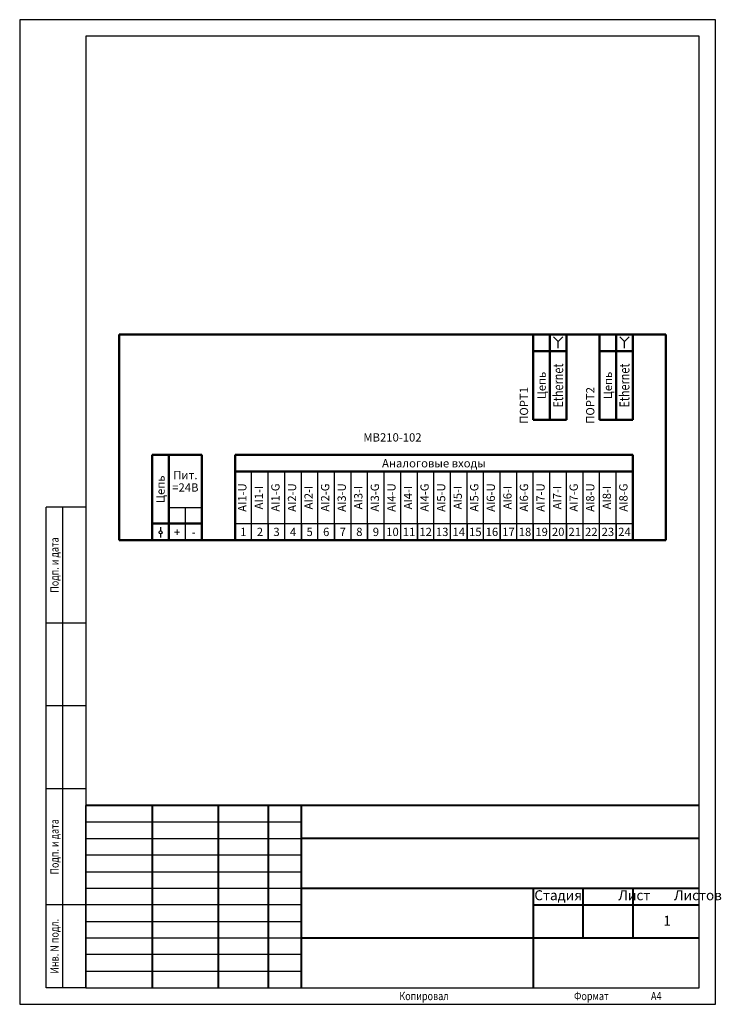
# Model space of a CAD drawing. Units: millimetres. Extents: x 0 to 212, y 0 to 297.
import ezdxf
from ezdxf.enums import TextEntityAlignment as Align

# ---------------------------------------------------------------- set-up
doc = ezdxf.new("R2010")
doc.units = ezdxf.units.MM
doc.layers.add('Схема', color=7, linetype='Continuous', transparency=0.9)
doc.layers.add('Текст', color=7, linetype='Continuous')
doc.styles.add('gost2304', font='Gost.shx', dxfattribs={"width": 0.8, "oblique": 15, "height": 2.5})
doc.styles.add('Romans8', font='Gost.shx', dxfattribs={"width": 0.8, "oblique": 15, "height": 3})
doc.styles.add('ГОСТ 2.304', font='Gost.shx', dxfattribs={"width": 0.8, "oblique": 15})

msp = doc.modelspace()

# ---------------------------------------------------------------- linework, layer by layer
for p, q in [((20, 292), (20, 172)), ((20, 292), (20, 278)), ((90, 292), (20, 292)), ((70, 140), (70, 160.7)), ((80, 140), (80, 160.7)), ((90, 140), (90, 160.7)), ((100, 140), (100, 160.7)), ((110, 140), (110, 160.7)), ((115, 140), (115, 160.7)), ((125, 140), (125, 160.7)), ((130, 140), (130, 160.7)), ((135, 140), (135, 160.7)), ((135, 145), (135, 160.7)), ((140, 140), (140, 160.7)), ((145, 140), (145, 160.7)), ((145, 145), (145, 160.7)), ((150, 140), (150, 160.7)), ((155, 140), (155, 160.7)), ((155, 145), (155, 160.7)), ((160, 140), (160, 160.7)), ((165, 140), (165, 160.7)), ((165, 145), (165, 160.7)), ((170, 140), (170, 160.7)), ((175, 140), (175, 160.7)), ((180, 140), (180, 160.7)), ((180, 145), (180, 160.7)), ((8, 5), (8, 150)), ((20, 150), (8, 150)), ((13, 5), (13, 150)), ((50, 140), (50, 149.84)), ((125, 145), (150, 145)), ((135, 140), (135, 145)), ((135, 145), (135, 140)), ((145, 140), (145, 145)), ((145, 145), (145, 140)), ((150, 145), (175, 145)), ((155, 140), (155, 145)), ((155, 145), (155, 140)), ((165, 140), (165, 145)), ((165, 145), (165, 140)), ((175, 145), (185, 145)), ((180, 140), (180, 145)), ((180, 145), (180, 140)), ((20, 115), (8, 115)), ((20, 90), (8, 90)), ((20, 65), (8, 65)), ((20, 5), (20, 60)), ((20, 60), (20, 5)), ((205, 5), (205, 60)), ((20, 55), (85, 55)), ((20, 50), (85, 50)), ((85, 45), (20, 45)), ((85, 45), (20, 45)), ((20, 40), (85, 40)), ((20, 40), (85, 40)), ((20, 35), (85, 35)), ((20, 35), (85, 35)), ((20, 30), (8, 30)), ((85, 30), (20, 30)), ((85, 30), (20, 30)), ((20, 25), (85, 25)), ((20, 25), (85, 25)), ((85, 20), (20, 20)), ((85, 20), (20, 20)), ((85, 15), (20, 15)), ((85, 15), (20, 15)), ((20, 10), (85, 10)), ((20, 10), (85, 10)), ((20, 5), (8, 5)), ((20, 5), (205, 5))]:
    msp.add_line(p, q)
at = {"lineweight": 50}
for p, q in [((30, 140), (30, 202)), ((30, 202), (155, 202)), ((160, 202), (155, 202)), ((155, 202), (155, 176.3)), ((160, 202), (160, 197)), ((160, 202), (165, 202)), ((165, 202), (165, 197)), ((165, 202), (175, 202)), ((180, 202), (175, 202)), ((175, 202), (175, 176.3)), ((180, 202), (180, 197)), ((180, 202), (185, 202)), ((185, 202), (185, 197)), ((155, 197), (165, 197)), ((160, 197), (160, 187.16)), ((165, 197), (165, 176.3)), ((175, 197), (185, 197)), ((180, 197), (180, 187.16)), ((185, 197), (185, 176.3)), ((160, 187.16), (160, 176.3)), ((180, 187.16), (180, 176.3)), ((155, 176.3), (160, 176.3)), ((160, 176.3), (165, 176.3)), ((175, 176.3), (180, 176.3)), ((180, 176.3), (185, 176.3)), ((40, 165.7), (45, 165.7)), ((40, 140), (40, 165.7)), ((45, 154.84), (45, 165.7)), ((45, 165.7), (55, 165.7)), ((55, 165.7), (55, 154.84)), ((65, 160.7), (65, 165.7)), ((65, 165.7), (185, 165.7)), ((185, 160.7), (185, 165.7)), ((65, 145), (65, 160.7)), ((65, 160.7), (125, 160.7)), ((185, 140), (185, 160.7)), ((45, 145), (45, 154.84)), ((55, 140), (55, 154.84)), ((40, 145), (55, 145)), ((45, 140), (45, 145)), ((65, 140), (65, 145)), ((40, 140), (30, 140)), ((45, 140), (40, 140)), ((45, 140), (50, 140)), ((50, 140), (55, 140)), ((65, 140), (55, 140)), ((65, 140), (70, 140)), ((70, 140), (75, 140)), ((75, 140), (80, 140)), ((80, 140), (85, 140)), ((85, 140), (90, 140)), ((90, 140), (95, 140)), ((95, 140), (100, 140)), ((100, 140), (105, 140)), ((105, 140), (110, 140)), ((110, 140), (115, 140)), ((115, 140), (120, 140)), ((120, 140), (125, 140)), ((125, 140), (130, 140)), ((130, 140), (135, 140)), ((135, 140), (140, 140)), ((140, 140), (145, 140)), ((145, 140), (150, 140)), ((150, 140), (155, 140)), ((155, 140), (160, 140)), ((160, 140), (165, 140)), ((165, 140), (170, 140)), ((170, 140), (175, 140)), ((175, 140), (180, 140)), ((180, 140), (185, 140))]:
    msp.add_line(p, q, dxfattribs=at)
at = {"lineweight": -2}
for p, q in [((160, 197), (160, 202)), ((180, 197), (180, 202)), ((75, 140), (75, 160.7)), ((75, 145), (75, 160.7)), ((85, 140), (85, 160.7)), ((85, 145), (85, 160.7)), ((95, 140), (95, 160.7)), ((95, 145), (95, 160.7)), ((105, 145), (105, 160.7)), ((120, 140), (120, 160.7)), ((120, 145), (120, 160.7)), ((45, 145), (45, 140)), ((65, 145), (65, 140)), ((65, 145), (125, 145)), ((75, 140), (75, 145)), ((75, 145), (75, 140)), ((85, 140), (85, 145)), ((85, 145), (85, 140)), ((95, 140), (95, 145)), ((95, 145), (95, 140)), ((105, 140), (105, 145)), ((105, 145), (105, 140)), ((120, 140), (120, 145)), ((120, 145), (120, 140))]:
    msp.add_line(p, q, dxfattribs=at)
at = {"lineweight": 50, "ltscale": 100}
for p, q in [((185, 202), (195, 202)), ((195, 140), (195, 202)), ((125, 160.7), (185, 160.7)), ((185, 140), (195, 140))]:
    msp.add_line(p, q, dxfattribs=at)
at = {"color": 0}
for p, q in [((45, 149.84), (55, 149.84)), ((45, 149.84), (55, 149.84)), ((42.5, 143.93), (42.5, 142.81)), ((42.5, 141.9), (42.5, 140.78))]:
    msp.add_line(p, q, dxfattribs=at)
at = {"lineweight": 40}
for p, q in [((205, 60), (20, 60)), ((40, 60), (40, 5)), ((60, 5), (60, 60)), ((75, 60), (75, 5)), ((85, 5), (85, 60)), ((205, 50), (85, 50)), ((85, 35), (205, 35)), ((155, 35), (155, 5)), ((170, 20), (170, 35)), ((185, 35), (185, 20)), ((155, 30), (205, 30)), ((205, 20), (85, 20))]:
    msp.add_line(p, q, dxfattribs=at)
for points in [[(0, 0), (210, 0), (210, 297), (0, 297), (0, 0)], [(20, 5), (205, 5), (205, 292), (20, 292), (20, 5)]]:
    msp.add_lwpolyline(points)
at = {"color": 0}
msp.add_circle((42.5, 142.36), 0.452, dxfattribs=at)
at = {"layer": 'Схема', "color": 7}
for p, q in [((162.5, 199.89), (161.09, 201.31)), ((163.91, 201.31), (162.5, 199.89)), ((162.5, 197.89), (162.5, 199.89)), ((182.5, 199.89), (181.09, 201.31)), ((183.91, 201.31), (182.5, 199.89)), ((182.5, 197.89), (182.5, 199.89))]:
    msp.add_line(p, q, dxfattribs=at)

# ---------------------------------------------------------------- texts
at = {"linetype": 'Continuous', "style": 'gost2304', "oblique": 15, "width": 0.8}
for p in [(162.5, 186.65), (182.5, 186.65)]:
    msp.add_text('Ethernet', height=3, rotation=90, dxfattribs=at).set_placement(p, align=Align.MIDDLE_CENTER)
at = {"style": 'ГОСТ 2.304', "oblique": 15, "width": 0.8}
for s, p in [('Подп. и дата', (10.5, 132.5)), ('Подп. и дата', (10.5, 47.5)), ('Инв. N подл.', (10.5, 17.5))]:
    msp.add_text(s, height=2.5, rotation=90, dxfattribs=at).set_placement(p, align=Align.MIDDLE_CENTER)
for s, p in [('Копировал', (122, 1.25)), ('Формат', (172.5, 1.25))]:
    msp.add_text(s, height=2.5, dxfattribs=at).set_placement(p, align=Align.CENTER)
msp.add_text('A4', height=2.5, dxfattribs=at).set_placement((190.5, 1.25))
at = {"color": 0, "char_height": 2.5, "width": 20.7019, "attachment_point": 5, "rotation": 90, "line_spacing_factor": 0.9, "style": 'Romans8'}
for insert in [(157.5, 186.65), (177.5, 186.65), (42.5, 155.35)]:
    msp.add_mtext('\\A1;Цепь', dxfattribs=dict(at, insert=insert))
at = {"color": 0, "char_height": 2.5, "width": 26.4273, "attachment_point": 5, "rotation": 90, "style": 'gost2304'}
for s, insert in [('ПОРТ1', (152.5, 180.65)), ('ПОРТ2', (172.5, 180.65))]:
    msp.add_mtext(s, dxfattribs=dict(at, insert=insert))
at = {"color": 0, "insert": (112.5, 171), "char_height": 2.5, "width": 135, "attachment_point": 5, "style": 'ГОСТ 2.304'}
msp.add_mtext('\\A1;{\\C256;МВ210-102}', dxfattribs=at)
at = {"color": 0, "char_height": 2.5, "attachment_point": 5, "line_spacing_factor": 0.9, "style": 'Romans8'}
for s, insert, width in [('{\\A1;Аналоговые входы}', (125, 163.2), 50), ('{\\A1;Пит.\\P=24В}', (50, 157.77), 10), ('{\\A1;+}', (47.5, 142.42), 10), ('{\\A1;1}', (67.5, 142.5), 5), ('{\\A1;2}', (72.5, 142.5), 5), ('{\\A1;3}', (77.5, 142.5), 5), ('{\\A1;4}', (82.5, 142.5), 5), ('{\\A1;5}', (87.5, 142.5), 5), ('{\\A1;6}', (92.5, 142.5), 5), ('{\\A1;7}', (97.5, 142.5), 5), ('{\\A1;8}', (102.5, 142.5), 5), ('{\\A1;9}', (107.5, 142.5), 5), ('{\\A1;10}', (112.5, 142.5), 5), ('{\\A1;11}', (117.5, 142.5), 5), ('{\\A1;12}', (122.5, 142.5), 5), ('{\\A1;13}', (127.5, 142.5), 5), ('{\\A1;14}', (132.5, 142.5), 5), ('{\\A1;15}', (137.5, 142.5), 5), ('{\\A1;16}', (142.5, 142.5), 5), ('{\\A1;17}', (147.5, 142.5), 5), ('{\\A1;18}', (152.5, 142.5), 5), ('{\\A1;19}', (157.5, 142.5), 5), ('{\\A1;20}', (162.5, 142.5), 5), ('{\\A1;21}', (167.5, 142.5), 5), ('{\\A1;22}', (172.5, 142.5), 5), ('{\\A1;23}', (177.5, 142.5), 5), ('{\\A1;24}', (182.5, 142.5), 5), ('{\\A1;-}', (52.5, 142.42), 10)]:
    msp.add_mtext(s, dxfattribs=dict(at, insert=insert, width=width))
at = {"color": 7, "char_height": 2.5, "width": 16.357, "attachment_point": 5, "rotation": 90, "style": 'gost2304'}
for s, insert in [('AI1-U', (67.5, 152.85)), ('AI1-I', (72.5, 152.85)), ('AI1-G', (77.5, 152.85)), ('AI2-U', (82.5, 152.85)), ('AI2-I', (87.5, 152.85)), ('AI2-G', (92.5, 152.85)), ('AI3-U', (97.5, 152.85)), ('AI3-I', (102.5, 152.85)), ('AI3-G', (107.5, 152.85)), ('AI4-U', (112.5, 152.85)), ('AI4-I', (117.5, 152.85)), ('AI4-G', (122.5, 152.85)), ('AI5-U', (127.5, 152.85)), ('AI5-I', (132.5, 152.85)), ('AI5-G', (137.5, 152.85)), ('AI6-U', (142.5, 152.85)), ('AI6-I', (147.5, 152.85)), ('AI6-G', (152.5, 152.85)), ('AI7-U', (157.5, 152.85)), ('AI7-I', (162.5, 152.85)), ('AI7-G', (167.5, 152.85)), ('AI8-U', (172.5, 152.85)), ('AI8-I', (177.5, 152.85)), ('AI8-G', (182.5, 152.85))]:
    msp.add_mtext(s, dxfattribs=dict(at, insert=insert))
at = {"ltscale": 6.666667, "char_height": 3, "style": 'Romans8'}
for s, insert, width, attachment_point in [('Стадия', (162.5, 34.4), 15, 2), ('\\pi3.55;Лист', (170, 34.4), 15, 1), ('\\pi4.1499;Листов', (185, 34.4), 20, 1)]:
    msp.add_mtext(s, dxfattribs=dict(at, insert=insert, width=width, attachment_point=attachment_point))
at = {"layer": 'Текст', "color": 7, "ltscale": 100, "insert": (195.39, 25.22), "char_height": 3, "width": 18, "attachment_point": 5, "style": 'Romans8'}
msp.add_mtext('\\A1;1', dxfattribs=at)

doc.saveas('drawing.dxf')
